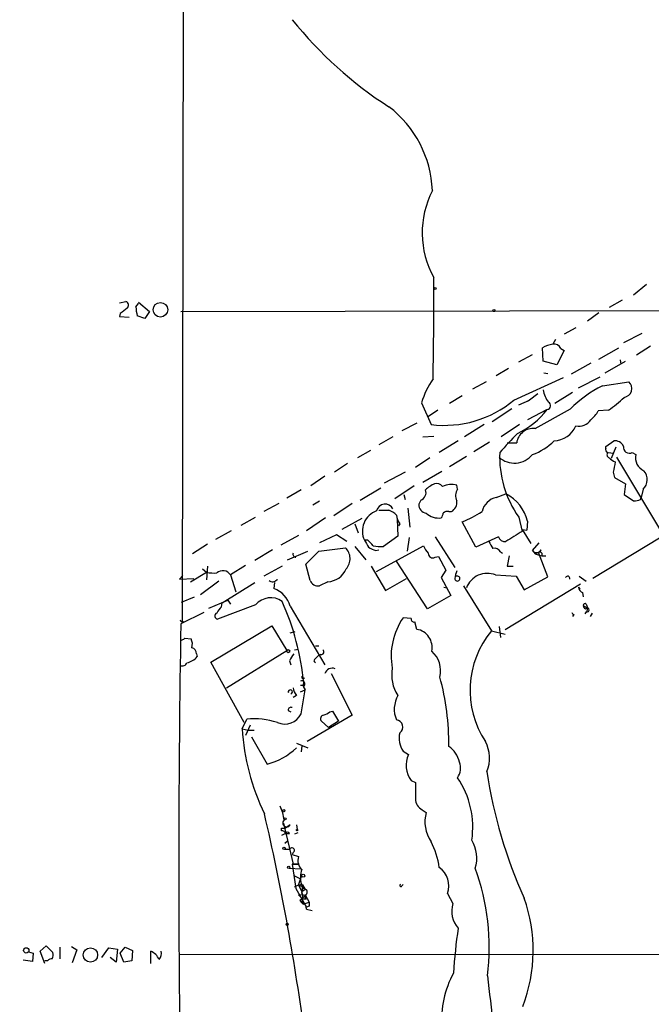
# Model space of a CAD drawing. Extents: x -114224 to 114387, y -224361 to 4359.
# Drawn here: x 35 to 114, y 3933 to 4055 of the extents above; entities that cross this region are included whole.
import ezdxf

# ---------------------------------------------------------------- set-up
doc = ezdxf.new("R2010")
doc.units = 0
doc.header["$MEASUREMENT"] = 0
doc.layers.add('MAIN', color=5, linetype='CONTINUOUS')

msp = doc.modelspace()

# ---------------------------------------------------------------- linework, layer by layer
at = {"layer": 'MAIN'}
for p, q in [((55.7107, 4105.4848), (55.5413, 3980.2628)), ((113.3687, 4022.4268), (111.76, 4021.0721)), ((47.752, 4020.1408), (48.514, 4020.3101)), ((49.784, 4019.6328), (50.1227, 4020.0561)), ((50.1227, 4020.2255), (51.4773, 4019.0401)), ((110.3207, 4020.4795), (108.712, 4019.5481)), ((47.8367, 4018.7861), (47.752, 4018.4475)), ((47.752, 4018.4475), (48.9373, 4018.3628)), ((50.8847, 4018.1935), (49.9533, 4018.5321)), ((51.4773, 4019.0401), (50.8847, 4018.1935)), ((55.372, 4019.0401), (136.2287, 4019.2095)), ((107.442, 4018.8708), (106.0027, 4017.8548)), ((104.5633, 4017.0081), (103.124, 4016.2461)), ((112.776, 4016.3308), (110.49, 4015.1455)), ((102.0233, 4015.5688), (101.6847, 4014.9761)), ((97.4513, 4012.7748), (99.1447, 4013.7061)), ((100.4993, 4012.8595), (100.4147, 4014.5528)), ((103.124, 4014.2141), (102.1927, 4012.4361)), ((102.7007, 4014.4681), (103.124, 4014.2141)), ((107.442, 4013.1135), (109.8973, 4014.5528)), ((113.8767, 4014.7221), (112.0987, 4013.6215)), ((102.1927, 4012.4361), (100.4993, 4012.8595)), ((106.426, 4012.6055), (103.9707, 4011.2508)), ((108.204, 4011.4201), (110.744, 4012.8595)), ((110.0667, 4013.0288), (110.1513, 4012.5208)), ((94.6573, 4011.0815), (96.1813, 4012.0128)), ((100.584, 4011.4201), (101.092, 4011.3355)), ((93.3873, 4010.3195), (91.694, 4009.3881)), ((96.8587, 4008.0335), (103.0393, 4010.8275)), ((104.902, 4009.5575), (107.6113, 4010.9121)), ((107.8653, 4009.8115), (111.1673, 4010.3195)), ((99.822, 4008.7955), (98.806, 4008.0335)), ((104.14, 4008.9648), (101.9387, 4007.6101)), ((85.344, 4007.6948), (86.5293, 4004.9855)), ((90.424, 4008.5415), (88.8153, 4007.6101)), ((97.4513, 4007.4408), (98.806, 4008.0335)), ((98.806, 4008.0335), (98.552, 4007.8641)), ((87.376, 4006.7635), (86.106, 4005.9168)), ((96.6047, 4006.9328), (94.1493, 4005.3241)), ((101.0073, 4006.8481), (98.552, 4005.5781)), ((99.4833, 4004.4775), (103.886, 4006.9328)), ((108.6273, 4006.7635), (107.3573, 4006.6788)), ((84.7513, 4005.1548), (82.8887, 4004.2235)), ((93.1333, 4004.9855), (90.678, 4003.4615)), ((97.536, 4004.9855), (95.25, 4003.4615)), ((81.788, 4003.4615), (80.01, 4002.4455)), ((85.5133, 4003.4615), (86.868, 4003.5461)), ((89.916, 4002.9535), (87.5453, 4001.5141)), ((93.8107, 4002.7841), (91.8633, 4001.5988)), ((96.012, 4002.6995), (97.1973, 4002.6995)), ((108.2887, 4002.2761), (109.3047, 4002.9535)), ((78.994, 4001.7681), (77.3853, 4000.8368)), ((108.2887, 4002.0221), (108.2887, 4002.2761)), ((108.5427, 4001.5141), (109.3047, 4001.4295)), ((109.5587, 4002.1915), (108.966, 4000.7521)), ((111.5907, 4001.5141), (112.014, 4001.2601)), ((76.1153, 4000.1595), (74.5067, 3999.0588)), ((86.36, 4000.8368), (84.582, 3999.6515)), ((90.932, 4001.0061), (88.8153, 3999.7361)), ((109.6433, 4000.9215), (115.4853, 3991.1848)), ((83.312, 3999.0588), (80.6873, 3997.7041)), ((87.884, 3999.1435), (85.5133, 3997.7888)), ((109.22, 3999.0588), (109.3893, 3998.3815)), ((73.3213, 3998.5508), (71.5433, 3997.3655)), ((109.3893, 3998.3815), (110.744, 3997.6195)), ((110.744, 3997.6195), (110.5747, 3996.2648)), ((70.358, 3996.8575), (68.58, 3995.8415)), ((77.724, 3995.5875), (80.264, 3997.1115)), ((84.4127, 3997.3655), (82.042, 3995.7568)), ((89.8313, 3996.9421), (89.7467, 3997.4501)), ((112.9453, 3996.9421), (112.6913, 3995.9261)), ((67.564, 3995.1641), (65.7013, 3994.1481)), ((71.7973, 3994.9948), (72.644, 3995.5028)), ((76.708, 3995.1641), (74.422, 3993.6401)), ((83.1427, 3996.2648), (83.312, 3995.6721)), ((85.2593, 3995.5875), (85.0053, 3995.0795)), ((94.6573, 3995.9261), (95.8427, 3996.3495)), ((110.5747, 3996.2648), (111.76, 3995.5028)), ((112.6067, 3995.6721), (112.6913, 3995.9261)), ((80.01, 3994.3175), (81.28, 3994.3175)), ((83.6507, 3994.5715), (83.9047, 3992.2008)), ((88.7307, 3994.1481), (89.0693, 3994.1481)), ((62.9073, 3992.4548), (64.6853, 3993.4708)), ((73.406, 3993.3861), (71.0353, 3991.7775)), ((77.8933, 3993.3015), (75.438, 3991.9468)), ((82.296, 3993.2168), (82.3807, 3991.1001)), ((92.1173, 3989.7455), (90.424, 3992.8781)), ((97.4513, 3993.4708), (97.8747, 3991.6928)), ((98.552, 3992.9628), (98.4673, 3991.8621)), ((61.6373, 3991.7775), (59.69, 3990.6768)), ((77.0467, 3992.6241), (77.47, 3991.5235)), ((82.6347, 3992.6241), (82.4653, 3992.3701)), ((97.8747, 3991.9468), (98.4673, 3991.8621)), ((97.8747, 3991.9468), (98.9753, 3990.1688)), ((116.9247, 3992.0315), (106.68, 3985.8508)), ((70.0193, 3991.1848), (67.818, 3989.9995)), ((74.7607, 3991.2695), (72.644, 3990.2535)), ((76.0307, 3990.4228), (74.7607, 3991.2695)), ((78.6553, 3990.5921), (78.232, 3990.5921)), ((82.3807, 3991.1001), (80.6027, 3989.8301)), ((83.82, 3990.9308), (83.566, 3989.2375)), ((87.0373, 3991.0155), (89.4927, 3987.2055)), ((94.9113, 3991.0155), (92.1173, 3989.7455)), ((99.1447, 3989.3221), (99.9913, 3990.2535)), ((58.674, 3990.0841), (56.8113, 3988.8988)), ((66.802, 3989.4068), (64.6007, 3988.0521)), ((68.6647, 3988.1368), (71.2047, 3989.2375)), ((70.9507, 3987.6288), (72.5593, 3989.2375)), ((72.5593, 3989.2375), (75.8613, 3989.6608)), ((77.0467, 3989.8301), (78.4013, 3988.1368)), ((79.6713, 3989.3221), (80.01, 3989.4068)), ((79.756, 3986.6975), (85.598, 3989.9148)), ((95.1653, 3989.1528), (95.4193, 3988.9835)), ((99.1447, 3989.3221), (99.4833, 3988.8988)), ((99.9067, 3989.0681), (99.4833, 3988.8988)), ((100.2453, 3989.4068), (99.9067, 3989.0681)), ((101.092, 3986.0201), (99.9067, 3989.0681)), ((86.106, 3982.0408), (82.2113, 3987.9675)), ((87.0373, 3988.4755), (87.4607, 3988.5601)), ((87.4607, 3988.5601), (88.392, 3986.8668)), ((96.266, 3988.6448), (96.012, 3987.3748)), ((99.4833, 3988.8988), (100.2453, 3988.6448)), ((100.33, 3988.6448), (100.838, 3988.6448)), ((56.5573, 3985.4275), (58.5893, 3986.6128)), ((58.0813, 3987.0361), (58.5893, 3986.6128)), ((58.674, 3987.3748), (58.5893, 3985.6815)), ((63.4153, 3987.4595), (61.5527, 3986.2741)), ((67.9873, 3987.3748), (65.7013, 3986.1048)), ((71.4587, 3985.5968), (70.9507, 3987.6288)), ((79.0787, 3987.3748), (80.8567, 3984.3268)), ((88.392, 3986.8668), (87.7993, 3985.9355)), ((96.012, 3987.3748), (96.774, 3987.3748)), ((55.626, 3986.1895), (55.2027, 3985.7661)), ((55.2027, 3985.7661), (56.9807, 3985.8508)), ((60.1133, 3985.5121), (57.8273, 3983.8188)), ((60.5367, 3982.8028), (64.6007, 3985.3428)), ((61.5527, 3986.2741), (62.23, 3984.1575)), ((67.056, 3985.3428), (66.9713, 3984.5808)), ((73.66, 3985.4275), (72.644, 3984.9195)), ((80.8567, 3984.3268), (83.4813, 3985.8508)), ((87.7993, 3985.9355), (88.9847, 3983.7341)), ((94.5727, 3986.2741), (97.1127, 3986.1048)), ((97.1127, 3986.1048), (98.1287, 3984.4115)), ((98.1287, 3984.4115), (101.092, 3986.0201)), ((104.9867, 3986.1048), (105.8333, 3985.5121)), ((88.138, 3984.7501), (88.4767, 3984.6655)), ((90.5933, 3984.9195), (94.0647, 3979.3315)), ((95.758, 3979.5008), (105.156, 3985.1735)), ((104.902, 3984.7501), (105.0713, 3984.4961)), ((55.4567, 3982.8875), (57.0653, 3983.5648)), ((58.8433, 3982.1255), (61.214, 3983.1415)), ((61.214, 3983.1415), (61.5527, 3982.6335)), ((88.9847, 3983.7341), (86.106, 3982.0408)), ((105.41, 3984.0728), (105.4947, 3983.5648)), ((64.6853, 3982.5488), (59.944, 3980.7708)), ((60.452, 3982.2948), (60.5367, 3982.8028)), ((69.0033, 3982.3795), (73.3213, 3975.0981)), ((105.4947, 3982.4641), (106.172, 3982.0408)), ((105.8333, 3981.7021), (105.664, 3981.4481)), ((105.7487, 3982.0408), (106.0027, 3982.2101)), ((105.8333, 3982.6335), (106.0027, 3982.2101)), ((106.0027, 3982.2101), (105.918, 3981.7868)), ((106.0027, 3982.2101), (106.172, 3982.0408)), ((58.2507, 3981.6175), (55.372, 3980.1781)), ((55.626, 3980.5168), (55.5413, 3980.2628)), ((84.074, 3980.8555), (83.058, 3980.9401)), ((104.3093, 3981.3635), (104.14, 3981.1095)), ((106.5953, 3981.5328), (106.3413, 3981.1095)), ((59.0973, 3975.4368), (66.7173, 3979.9241)), ((66.7173, 3979.9241), (68.58, 3976.8761)), ((69.0033, 3979.0775), (69.596, 3979.2468)), ((84.7513, 3979.5008), (84.4973, 3980.4321)), ((94.0647, 3979.3315), (95.758, 3978.9081)), ((94.996, 3979.8395), (95.1653, 3978.4848)), ((55.88, 3978.4001), (56.642, 3978.3155)), ((61.0447, 3972.2195), (68.58, 3976.8761)), ((69.5113, 3976.9608), (70.0193, 3977.0455)), ((72.136, 3977.4688), (72.5593, 3977.4688)), ((57.3193, 3976.4528), (57.404, 3976.1141)), ((68.9187, 3975.6061), (69.088, 3975.0981)), ((72.136, 3975.8601), (72.4747, 3976.1988)), ((72.8133, 3976.3681), (72.4747, 3976.1988)), ((63.246, 3967.9015), (59.0973, 3975.4368)), ((74.0833, 3973.9975), (76.708, 3968.8328)), ((70.2733, 3971.7115), (70.866, 3971.9655)), ((70.358, 3969.0021), (70.866, 3971.9655)), ((70.612, 3972.5581), (70.6967, 3972.8121)), ((70.612, 3972.3888), (70.866, 3971.9655)), ((68.7493, 3971.6268), (68.834, 3971.7115)), ((69.7653, 3971.2881), (69.342, 3971.0341)), ((68.7493, 3969.4255), (69.088, 3969.2561)), ((62.992, 3967.1395), (63.5847, 3968.3248)), ((76.708, 3968.8328), (71.12, 3965.5308)), ((73.914, 3969.2561), (74.2527, 3969.3408)), ((74.2527, 3969.3408), (75.0147, 3968.0708)), ((62.992, 3967.1395), (63.754, 3966.9701)), ((64.008, 3967.5628), (63.4153, 3966.2928)), ((63.754, 3966.9701), (64.516, 3966.9701)), ((73.7447, 3967.3088), (72.898, 3968.0708)), ((75.0147, 3968.0708), (73.7447, 3967.3088)), ((64.1773, 3966.1235), (66.1247, 3962.7368)), ((69.7653, 3965.3615), (71.2047, 3964.7688)), ((70.4427, 3965.0228), (70.358, 3964.2608)), ((83.058, 3964.3455), (83.7353, 3963.9221)), ((84.074, 3960.7048), (84.582, 3960.4508)), ((85.4287, 3957.0641), (85.9367, 3956.7255)), ((67.9027, 3954.4395), (67.9027, 3954.7781)), ((67.9027, 3954.7781), (68.4107, 3954.7781)), ((68.1567, 3955.3708), (69.342, 3950.2908)), ((69.0033, 3955.2015), (68.4107, 3954.7781)), ((69.7653, 3955.2015), (69.85, 3954.6088)), ((68.4107, 3954.1008), (67.9027, 3953.8468)), ((68.4107, 3954.1008), (68.9187, 3954.1008)), ((69.9347, 3954.1855), (69.5113, 3954.0161)), ((68.326, 3952.9155), (68.6647, 3953.1695)), ((68.326, 3952.1535), (68.9187, 3952.1535)), ((69.342, 3951.7301), (69.2573, 3951.4761)), ((69.2573, 3951.4761), (70.0193, 3951.2221)), ((69.342, 3950.2908), (69.2573, 3950.2908)), ((69.2573, 3950.2908), (70.104, 3950.2908)), ((70.104, 3950.2908), (69.2573, 3950.2908)), ((69.2573, 3950.2908), (69.6807, 3947.2428)), ((68.9187, 3949.7828), (70.2733, 3949.6981)), ((69.5113, 3948.8515), (70.1887, 3948.5128)), ((70.0193, 3947.6661), (70.4427, 3948.9361)), ((70.0193, 3947.6661), (70.5273, 3947.4968)), ((70.0193, 3947.6661), (70.4427, 3946.9041)), ((70.5273, 3947.7508), (70.866, 3947.1581)), ((70.5273, 3947.4968), (70.866, 3947.1581)), ((82.8887, 3947.5815), (83.058, 3947.7508)), ((69.6807, 3947.2428), (71.0353, 3944.9568)), ((70.9507, 3946.3961), (70.0193, 3946.4808)), ((70.0193, 3946.4808), (70.4427, 3946.0575)), ((70.4427, 3946.9041), (70.866, 3947.1581)), ((70.4427, 3946.0575), (70.9507, 3946.3961)), ((70.866, 3946.4808), (71.374, 3945.5495)), ((88.5613, 3946.6501), (89.2387, 3945.3801)), ((70.1887, 3945.8035), (70.358, 3945.5495)), ((70.358, 3945.5495), (70.612, 3945.2955)), ((70.4427, 3945.9728), (71.0353, 3945.9728)), ((70.612, 3945.2955), (71.374, 3945.5495)), ((70.866, 3945.9728), (71.0353, 3945.9728)), ((71.374, 3945.0415), (71.0353, 3944.9568)), ((71.0353, 3944.7028), (71.7127, 3944.5335)), ((37.846, 3939.4535), (38.608, 3940.1308)), ((38.608, 3940.1308), (39.4547, 3939.2841)), ((41.7407, 3940.0461), (42.418, 3939.6228)), ((36.4067, 3939.3688), (36.9993, 3939.1995)), ((36.9993, 3939.1995), (36.9147, 3938.1835)), ((38.4387, 3937.9295), (37.846, 3939.4535)), ((40.3013, 3939.9615), (40.3013, 3938.5221)), ((42.418, 3939.6228), (41.8253, 3938.0141)), ((45.5507, 3938.6915), (46.3973, 3939.8768)), ((46.3973, 3939.8768), (47.498, 3939.7075)), ((47.498, 3939.7075), (47.3287, 3938.0988)), ((47.8367, 3939.1995), (48.4293, 3939.9615)), ((48.26, 3938.0988), (47.8367, 3939.1995)), ((48.4293, 3939.9615), (49.3607, 3939.5381)), ((49.3607, 3939.5381), (49.276, 3938.2681)), ((51.6467, 3937.9295), (51.6467, 3939.4535)), ((55.2027, 3939.0301), (149.098, 3939.1148)), ((36.9147, 3938.1835), (35.7293, 3938.3528)), ((38.7773, 3938.2681), (38.4387, 3938.2681)), ((47.3287, 3938.0988), (46.5667, 3938.6915)), ((49.276, 3938.2681), (48.26, 3938.0988))]:
    msp.add_line(p, q, dxfattribs=at)
for centre, radius in [((81.3928, -110055.2613), 114305.7801), ((87.0373, 4021.9189), 0.1197), ((52.8347, 4019.2674), 0.9005), ((94.3609, 4019.1672), 0.1338), ((68.7493, 3976.7915), 0.1893), ((68.199, 3956.9372), 0.1338), ((68.3683, 3955.9212), 0.1338), ((69.85, 3954.5242), 0.0846), ((68.2201, 3952.2593), 0.1496), ((68.8128, 3949.8887), 0.1496), ((70.612, 3948.8515), 0.1893), ((68.6223, 3942.7978), 0.1338), ((36.1303, 3939.5516), 0.3312), ((44.1169, 3938.9907), 0.8907)]:
    msp.add_circle(centre, radius, dxfattribs=at)
for centre, radius, start, end in [((107.9583, 4086.2088), 49.4903, 218.556659, 237.38023), ((72.9642, 4033.5811), 13.7447, 2.208638, 52.769852), ((96.946, 4028.8509), 11.5184, 152.828743, 208.961164), ((-391.9375, 4020.1802), 478.8155, 358.860496, 0.370151), ((48.3589, 4019.8389), 0.4961, 310.831769, 71.780544), ((217.6099, 3807.475), 271.0633, 128.550178, 128.779361), ((53.9493, 4019.7101), 4.166, 181.063178, 196.425243), ((102.3623, 4010.8262), 4.2048, 99.27348, 117.59252), ((101.8541, 4014.0449), 0.9465, 26.559637, 100.310261), ((95.1984, 4004.7396), 10.288, 144.88055, 163.30673), ((110.4135, 4009.485), 1.1245, 278.24179, 47.908642), ((103.3321, 4009.6501), 2.8539, 186.975608, 220.953626), ((114.5987, 3996.314), 15.0838, 116.5129, 135.252211), ((88.1785, 4018.4233), 13.5386, 263.003169, 309.877205), ((100.8959, 4007.3495), 0.5136, 282.526388, 56.854529), ((101.0968, 4017.8632), 13.4131, 304.154607, 314.96013), ((92.6138, 4013.5766), 10.7575, 295.718485, 321.283213), ((103.59, 4008.9219), 4.3845, 310.302505, 329.229875), ((104.9377, 4006.5585), 1.7822, 257.872909, 326.625579), ((688.8549, 3452.3758), 808.7773, 137.0073392, 137.2365226), ((99.2257, 4002.4501), 2.0437, 82.75884, 172.990433), ((101.7213, 4006.0482), 3.0976, 272.455325, 336.56169), ((96.9602, 4007.7692), 6.8659, 288.552117, 315.460858), ((109.4584, 4001.8468), 1.1173, 22.594621, 97.906739), ((108.1321, 4000.9897), 13.0619, 177.699116, 215.144171), ((108.6131, 4001.8668), 0.3597, 154.418165, 258.711937), ((108.8531, 4001.2319), 0.4195, 137.724474, 250.347095), ((111.2284, 4002.1667), 0.7465, 171.572469, 299.037456), ((96.9096, 4003.0603), 2.8699, 228.18077, 321.151247), ((110.3629, 4002.4876), 2.3347, 224.998265, 247.620265), ((426.8467, 3936.1939), 323.7881, 168.575483, 168.804666), ((113.8346, 4000.9004), 1.8558, 168.823881, 244.306222), ((111.8219, 3998.1283), 1.6337, 313.442463, 42.313322), ((88.5508, 3994.135), 3.8335, 114.637661, 134.749525), ((87.2489, 3996.815), 0.8574, 32.907883, 110.212647), ((84.909, 3996.5243), 1.0001, 290.502406, 19.460373), ((89.0887, 3994.9395), 2.5954, 75.313743, 115.564901), ((90.9196, 3996.156), 1.3425, 144.158695, 209.113881), ((88.392, 3995.3335), 1.3653, 299.742279, 7.123455), ((95.1934, 3993.612), 2.3754, 103.043431, 166.956569), ((93.5287, 3991.7213), 5.1744, 13.882361, 63.435939), ((111.9292, 3996.8584), 1.3661, 262.885388, 299.730836), ((80.6318, 3991.7269), 2.6546, 109.264275, 205.308191), ((80.8181, 3993.9908), 1.0893, 27.084881, 167.164261), ((80.3638, 3991.8498), 2.6323, 45.423265, 69.631202), ((86.0212, 3994.9947), 1.0194, 175.228424, 265.245227), ((87.4434, 3995.4906), 2.1344, 225.096806, 279.598689), ((87.0972, 3994.0378), 0.9579, 317.132054, 356.468811), ((88.519, 3993.5554), 0.6294, 70.344339, 137.723862), ((83.9664, 4008.371), 16.7848, 292.626876, 302.073662), ((85.3612, 3994.3047), 3.2028, 190.43141, 211.649458), ((414.3444, 3483.0807), 599.032, 121.8907877, 122.1199808), ((290.1358, 4117.1687), 246.8296, 210.85116, 211.080343), ((-90.3434, 3820.891), 239.4974, 44.889655, 45.118821), ((305.6732, 4117.0104), 246.8725, 210.848186, 211.077349), ((95.7939, 3991.3743), 0.9528, 202.123029, 272.935981), ((74.6108, 3988.3067), 1.8432, 316.42012, 47.277784), ((80.1585, 3991.6296), 2.3584, 233.024664, 258.077809), ((80.264, 3994.3153), 4.498, 258.050526, 274.318496), ((88.0657, 3990.831), 2.6323, 200.368798, 224.576735), ((94.4175, 3988.7437), 0.8524, 28.681808, 102.43184), ((99.6674, 3989.7235), 0.659, 217.521946, 331.276435), ((100.0761, 3988.8142), 0.3052, 326.289107, 123.710893), ((69.7017, 3988.8564), 0.3815, 160.539138, 266.844331), ((86.7409, 3988.941), 0.5518, 175.582979, 302.486322), ((59.4784, 3990.3808), 3.8715, 256.723296, 275.646241), ((60.595, 3985.6611), 1.1371, 32.622299, 130.316545), ((73.5642, 3987.9923), 2.5666, 272.139108, 338.12646), ((93.3423, 3985.3012), 3.8886, 157.614976, 171.874899), ((66.8105, 3986.0115), 0.5987, 223.842735, 326.548829), ((67.3523, 3984.7852), 0.8973, 87.291608, 92.702013), ((72.49, 3986.0257), 1.1169, 202.581589, 277.925512), ((89.8059, 3985.8254), 0.3142, 175.363554, 117.249926), ((93.5484, 3983.6682), 2.8, 68.54172, 159.134524), ((103.5473, 3985.8508), 0.2678, 341.558284, 161.558284), ((65.8656, 3981.5217), 3.2528, 15.290187, 70.127804), ((105.7121, 3984.8286), 0.8139, 185.534773, 248.212969), ((66.5611, 3981.0066), 2.4284, 54.034727, 140.574466), ((38.1313, 3969.569), 32.7265, 5.68718, 24.176496), ((61.6805, 3980.7278), 1.9912, 128.095812, 156.153792), ((105.6746, 3982.5276), 0.1908, 33.715055, 199.441701), ((106.0449, 3982.5064), 0.5518, 184.396316, 237.536771), ((105.9603, 3981.9138), 0.2469, 239.040224, 30.959776), ((55.499, 3980.6861), 0.2117, 180, 306.875312), ((59.9969, 3981.1624), 0.3952, 110.379542, 262.306667), ((89.8831, 3976.1852), 8.3181, 145.135905, 190.461827), ((84.3986, 3980.7567), 0.3393, 163.071082, 286.912762), ((104.3516, 3981.6597), 0.2993, 188.105736, 261.872606), ((1858.819, 3949.619), 1803.7059, 179.0292258, 180.7962905), ((84.4075, 3977.2694), 2.2577, 347.779218, 81.241104), ((102.9901, 3971.9173), 11.6032, 140.284081, 213.395204), ((55.228, 3979.103), 0.9587, 273.546139, 312.848561), ((55.583, 3977.6804), 1.2348, 337.848773, 30.95182), ((56.5784, 3976.488), 0.7418, 357.279935, 78.467387), ((72.8595, 3976.6991), 0.3342, 262.054159, 51.549055), ((84.5377, 3974.3667), 3.1923, 345.623777, 49.427323), ((55.7527, 3977.4269), 2.1096, 280.413436, 321.51495), ((280.8659, 3849.0185), 246.8725, 148.922651, 149.151814), ((72.2206, 3975.6061), 0.2677, 108.421413, 251.578587), ((55.5414, 3975.606), 0.6447, 246.787406, 336.807244), ((74.2056, 3973.7595), 0.9158, 65.091583, 164.936391), ((86.3976, 3973.8527), 4.7657, 170.066679, 212.556299), ((70.4426, 3972.7275), 0.3786, 296.571817, 116.565051), ((70.612, 3973.5741), 0.1893, 153.421413, 333.448488), ((57.973, 3965.406), 30.7613, 359.128458, 15.398566), ((69.0033, 3971.7115), 0.2678, 288.441716, 198.441716), ((71.6488, 3972.706), 2.3575, 191.90906, 216.972457), ((70.4427, 4057.208), 84.6501, 269.885341, 270.114592), ((85.5788, 3969.5816), 3.6249, 151.915705, 201.720693), ((69.088, 3969.4678), 0.3413, 60.257201, 187.11877), ((64.5584, 3959.7309), 8.6489, 70.85633, 96.46412), ((68.2837, 3970.0476), 2.3229, 247.498718, 333.250733), ((73.2226, 3968.3859), 0.4524, 98.977235, 224.14918), ((72.7464, 3970.4604), 1.6774, 283.993164, 314.113543), ((82.1392, 3967.3611), 0.882, 304.181965, 85.31081), ((91.6462, 3969.0437), 28.7174, 183.801971, 205.775375), ((85.3601, 3965.954), 2.8083, 166.039959, 214.94238), ((64.3009, 3970.2817), 7.7622, 283.589214, 314.746857), ((86.8587, 3962.1911), 3.3242, 13.920031, 55.726716), ((89.5357, 3963.4931), 4.2828, 336.793856, 28.410482), ((86.4071, 3962.5769), 2.9913, 153.275623, 218.743865), ((87.9798, 3962.2752), 2.2238, 326.366386, 18.771447), ((80.7763, 3954.879), 10.9542, 351.469493, 34.246411), ((152.0578, 3970.5669), 59.2373, 188.505446, 204.440585), ((592.5816, 3959.4348), 508.0006, 179.885409, 180.114592), ((86.0604, 3958.4009), 1.4785, 179.306315, 244.707093), ((63.4182, 3955.2701), 4.8515, 6.200513, 27.197267), ((-216.3271, 3890.9474), 289.6417, 7.709206, 13.092086), ((90.0981, 3955.5343), 4.3285, 164.02624, 214.464347), ((68.5599, 3955.4176), 0.4932, 130.238405, 334.01677), ((67.9702, 3953.9905), 0.4541, 14.057665, 98.549485), ((68.6647, 3953.9949), 0.2752, 22.632677, 157.367323), ((69.2009, 3952.0123), 0.3156, 296.565051, 153.418709), ((78.629, 3948.8209), 8.9775, 6.694774, 28.356344), ((88.0527, 3951.0588), 4.1795, 342.223993, 31.684827), ((71.5177, 3950.7565), 1.5691, 162.738337, 226.756038), ((86.0424, 3947.6238), 2.7005, 338.86561, 56.184595), ((73.4979, 3948.5769), 3.2263, 161.258419, 193.285467), ((65.2121, 3939.9518), 28.5656, 352.868565, 20.13024), ((70.5694, 3945.9313), 1.82, 91.325486, 125.547559), ((69.299, 3947.2004), 1.2348, 337.848773, 30.95182), ((82.7617, 3947.6238), 0.1339, 108.462013, 341.578587), ((69.9664, 3946.3644), 0.6034, 291.619776, 37.870819), ((70.6774, 3946.9927), 0.2509, 41.250385, 200.681682), ((71.3317, 3946.0997), 0.4827, 142.11877, 195.242626), ((70.7672, 3946.8195), 0.3527, 286.262154, 73.733298), ((70.2946, 3945.7823), 0.2413, 285.234291, 52.137512), ((70.1522, 3944.6907), 0.8831, 0.785002, 76.52395), ((198.3739, 3945.2955), 127.0002, 179.885409, 180.114592), ((92.2442, 3944.4487), 3.1465, 162.781869, 222.274424), ((79.8536, 3939.5554), 19.3973, 338.97305, 19.585056), ((151.8846, 3932.9339), 62.6772, 171.376201, 176.514793), ((37.8865, 3939.0727), 1.5824, 339.637627, 7.677432), ((50.8425, 3937.6333), 1.9899, 23.83678, 66.16322), ((51.943, 3939.1572), 1.0178, 315, 16.925172), ((39.429, 3937.566), 0.9579, 93.531189, 132.867946), ((100.0004, 3930.9474), 12.1492, 151.50204, 184.210005), ((495.7414, 3981.6664), 404.7235, 186.420914, 188.209487)]:
    msp.add_arc(centre, radius, start, end, dxfattribs=at)

doc.saveas('drawing.dxf')
